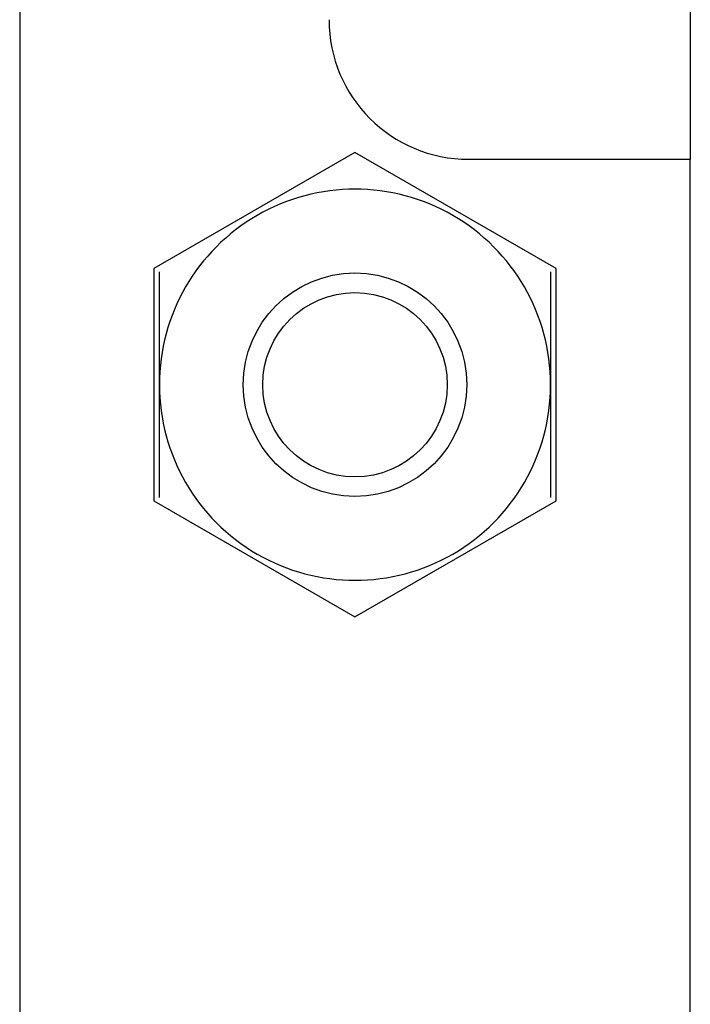
# Model space of a CAD drawing. Units: millimetres. Extents: x 3874 to 5149, y 1776 to 2199.
# Drawn here: x 5093 to 5105, y 2007 to 2024 of the extents above; entities that cross this region are included whole.
import ezdxf

# ---------------------------------------------------------------- set-up
doc = ezdxf.new("R2010")
doc.units = ezdxf.units.MM
doc.layers.add('1', color=7, linetype='Continuous')

msp = doc.modelspace()

# ---------------------------------------------------------------- linework, layer by layer
at = {"layer": '1', "color": 7, "linetype": 'Continuous'}
for p, q in [((5092.743, 2027.213), (5092.743, 1940.813)), ((5104.743, 2025.87), (5104.743, 2023.87)), ((5104.743, 2023.87), (5104.743, 2023.747)), ((5104.743, 2023.747), (5104.743, 2021.747)), ((5098.743, 2021.87), (5095.143, 2019.791)), ((5102.343, 2019.791), (5098.743, 2021.87)), ((5104.743, 2021.747), (5100.777, 2021.747)), ((5104.743, 1946.278), (5104.743, 2021.747)), ((5095.143, 2019.791), (5095.143, 2015.634)), ((5102.343, 2015.634), (5102.343, 2019.791)), ((5095.143, 2015.634), (5098.743, 2013.556)), ((5098.743, 2013.556), (5102.343, 2015.634))]:
    msp.add_line(p, q, dxfattribs=at)
for radius in [2, 1.65]:
    msp.add_circle((5098.743, 2017.713), radius, dxfattribs=at)
for start, end in [(60, 120), (120, 180), (0, 60), (180, 240), (300, 0), (240, 300)]:
    msp.add_arc((5098.743, 2017.713), 3.5, start, end, dxfattribs=at)
msp.add_ellipse((5100.778, 2024.248), major_axis=(1.768, 1.768), ratio=0.999695, start_param=2.356347, end_param=3.926839, dxfattribs=at)
for points, knots in [([(5095.243, 2017.713), (5095.243, 2017.884), (5095.243, 2018.054), (5095.243, 2018.393), (5095.243, 2018.562), (5095.243, 2018.899), (5095.243, 2019.068), (5095.243, 2019.277), (5095.243, 2019.319), (5095.243, 2019.402), (5095.243, 2019.527), (5095.243, 2019.651), (5095.243, 2019.733)], [0, 0, 0, 0, 0.25, 0.25, 0.5, 0.5, 0.75, 0.75, 0.8125, 0.8125, 0.875, 1, 1, 1, 1]), ([(5102.243, 2019.733), (5102.243, 2019.651), (5102.243, 2019.527), (5102.243, 2019.402), (5102.243, 2019.319), (5102.243, 2019.277), (5102.243, 2019.068), (5102.243, 2018.899), (5102.243, 2018.562), (5102.243, 2018.393), (5102.243, 2018.054), (5102.243, 2017.884), (5102.243, 2017.713)], [0, 0, 0, 0, 0.125, 0.1875, 0.1875, 0.25, 0.25, 0.5, 0.5, 0.75, 0.75, 1, 1, 1, 1]), ([(5095.243, 2015.692), (5095.243, 2016.019), (5095.243, 2016.35), (5095.243, 2016.856), (5095.243, 2017.026), (5095.243, 2017.241), (5095.243, 2017.284), (5095.243, 2017.37), (5095.243, 2017.413), (5095.243, 2017.542), (5095.243, 2017.627), (5095.243, 2017.713)], [0, 0, 0, 0, 0.5, 0.5, 0.75, 0.75, 0.8125, 0.8125, 0.875, 0.875, 1, 1, 1, 1]), ([(5102.243, 2017.713), (5102.243, 2017.627), (5102.243, 2017.542), (5102.243, 2017.413), (5102.243, 2017.37), (5102.243, 2017.284), (5102.243, 2017.241), (5102.243, 2017.026), (5102.243, 2016.856), (5102.243, 2016.35), (5102.243, 2016.019), (5102.243, 2015.692)], [0, 0, 0, 0, 0.125, 0.125, 0.1875, 0.1875, 0.25, 0.25, 0.5, 0.5, 1, 1, 1, 1])]:
    msp.add_open_spline(points, degree=3, knots=knots, dxfattribs=at)

doc.saveas('drawing.dxf')
